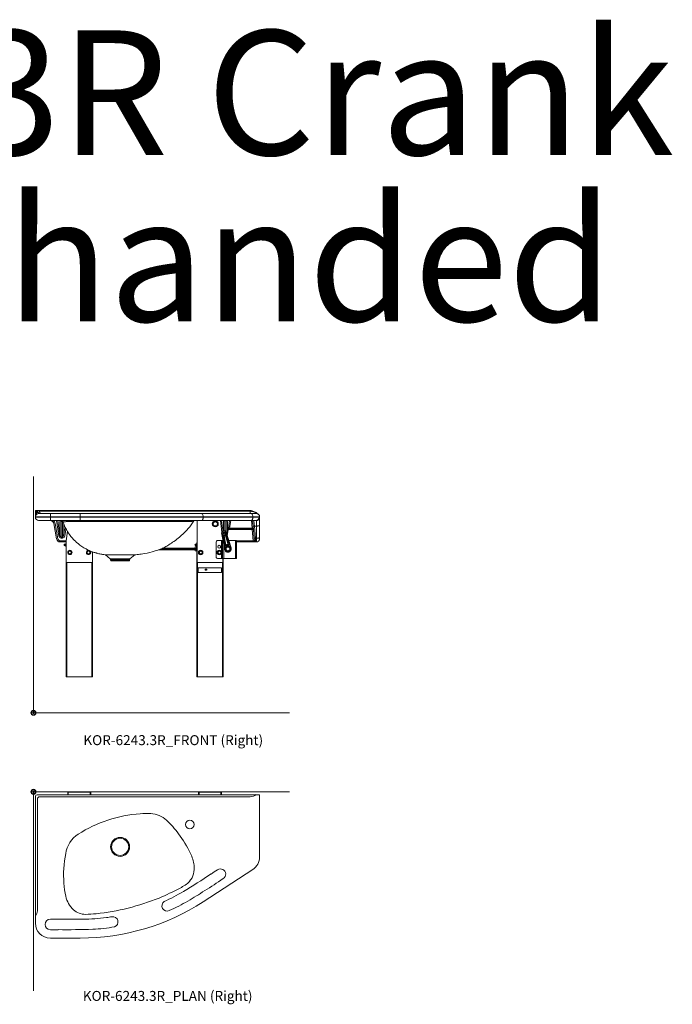
# Model space of a CAD drawing. Units: millimetres. Extents: x 101 to 101628, y -1926 to 82704.
# Drawn here: x 13956 to 16576, y 56754 to 60708 of the extents above; entities that cross this region are included whole.
import ezdxf

# ---------------------------------------------------------------- set-up
doc = ezdxf.new("R2010")
doc.units = ezdxf.units.MM
doc.header["$LTSCALE"] = 3
for name, color, linetype, lineweight in [('KORPINEN-block', 6, 'Continuous', 13), ('KORPINEN-dimension', 9, 'Continuous', 13), ('KORPINEN-info', 4, 'Continuous', 13)]:
    doc.layers.add(name, color=color, linetype=linetype, lineweight=lineweight)
doc.styles.get("Standard").update_dxf_attribs({"font": 'arial.ttf'})

# ---------------------------------------------------------------- blocks, each defined once
blk = doc.blocks.new('KOR-base-point')
at = {"layer": 'KORPINEN-info', "color": 7}
for radius in [10, 9, 8, 3]:
    blk.add_circle((0, 0), radius, dxfattribs=at)
blk = doc.blocks.new('KOR-6243.3R_FRONT')
at = {"layer": 'KORPINEN-block', "linetype": 'Continuous', "lineweight": 18}
for p, q in [((8, 810), (8, 802.8)), ((8, 802.8), (8, 799.6)), ((8, 799.6), (8, 798.4)), ((8, 798.4), (8, 796.9)), ((8, 796.9), (8, 787)), ((8.7, 798.5), (9.6, 800.8)), ((9.6, 800.8), (10.8, 802.3)), ((11, 805.5), (11, 813)), ((13.5, 813), (11, 813)), ((13.4, 805.7), (11, 805.5)), ((24.3, 813), (13.5, 813)), ((16.5, 809.9), (16.4, 810.5)), ((68, 800), (21, 800)), ((24.3, 813), (24.3, 810.5)), ((862.5, 813), (24.3, 813)), ((24.4, 809.9), (24.3, 810.5)), ((24.3, 810.5), (862.5, 810.5)), ((870, 809.9), (24.4, 809.9)), ((129.3, 800), (68, 800)), ((68, 787), (68, 800)), ((188, 800), (129.3, 800)), ((129.3, 800), (129.5, 800)), ((188, 787), (188, 800)), ((285.6, 800), (188, 800)), ((306.5, 800), (285.7, 800)), ((352.2, 800), (306.5, 800)), ((324.4, 799.9), (324.4, 800)), ((422.6, 800), (419.8, 800)), ((455.8, 800), (422.6, 800)), ((483, 800), (455.8, 800)), ((545.9, 800), (483, 800)), ((567.7, 800), (545.9, 800)), ((551.8, 800), (551.8, 799.8)), ((587.3, 800), (567.7, 800)), ((618.8, 800), (587.3, 800)), ((671, 800), (618.8, 800)), ((671, 800), (642.4, 800)), ((723.8, 800), (674.5, 800)), ((719.8, 800), (719.8, 800)), ((723, 800), (723.2, 800)), ((873.6, 800), (723.8, 800)), ((862.5, 813), (862.5, 810.5)), ((862.5, 810.5), (870, 809.9)), ((870, 800), (870, 809.9)), ((895, 800), (873.6, 800)), ((8, 787), (68, 787)), ((8, 785), (8, 787)), ((68, 785), (8, 785)), ((21, 772), (68, 772)), ((68, 787), (188, 787)), ((68, 785), (68, 787)), ((188, 785), (68, 785)), ((68, 772), (68, 785)), ((68, 772), (188, 772)), ((82.3, 759.6), (93.1, 698.4)), ((98, 698.7), (87.2, 760)), ((92.7, 772), (101.8, 710.6)), ((106.7, 710.9), (97.7, 772)), ((106.8, 772), (107, 770.5)), ((112.1, 770.3), (111.9, 771.6)), ((115.8, 769.2), (115.7, 768.6)), ((118.6, 766.8), (118.6, 766.8)), ((118.6, 766.8), (118.6, 766.8)), ((188, 785), (188, 787)), ((188, 772), (188, 785)), ((657, 604.7), (657, 772)), ((674.5, 772), (873.6, 772)), ((681.6, 785), (681.6, 787)), ((681.6, 787), (880.7, 787)), ((880.7, 785), (681.6, 785)), ((723.7, 766.9), (719.7, 757.3)), ((719.7, 757.3), (726, 749.1)), ((734, 768.3), (723.7, 766.9)), ((740.3, 760), (734, 768.3)), ((736.3, 750.4), (740.3, 760)), ((756.8, 725.9), (751.4, 772)), ((759.3, 741.8), (754.7, 772)), ((764.4, 771.8), (764.4, 771.7)), ((773.6, 772), (773.2, 771.7)), ((787.3, 772), (782.7, 741.8)), ((787.6, 741), (792.4, 772)), ((873.6, 772), (893.7, 772)), ((875, 772), (877.7, 741)), ((880, 772), (881.9, 750.6)), ((880.7, 785), (880.7, 787)), ((880.7, 787), (908, 787)), ((906.3, 785), (880.7, 785)), ((886.9, 749.8), (884.8, 770.2)), ((895, 771), (895, 749.8)), ((908, 783.6), (908, 787)), ((908, 753.1), (908, 783.6)), ((908, 704.2), (908, 753.1)), ((124.9, 735.3), (121.3, 710.9)), ((126.2, 710.6), (130, 736.4)), ((130, 736.4), (129.5, 736.4)), ((130, 739), (129.8, 739)), ((130, 736.4), (130, 739)), ((132, 691.1), (136.5, 729.1)), ((757, 716.2), (768, 655.6)), ((757, 716.2), (768, 655.6)), ((768.6, 655.7), (757.5, 715.3)), ((758.8, 713.9), (768.7, 660.6)), ((760.9, 730), (760.1, 735.3)), ((764.9, 724), (762.9, 721.9)), ((762.9, 721.9), (763.6, 719.2)), ((763.6, 719.2), (766.4, 718.4)), ((767.7, 723.2), (764.9, 724)), ((766.4, 718.4), (768.4, 720.4)), ((768.4, 720.4), (767.7, 723.2)), ((772.8, 713), (772.3, 712.9)), ((783.8, 674.5), (772.3, 712.9)), ((772.8, 713), (784.3, 674.6)), ((790.6, 665.9), (775, 717.8)), ((775.5, 719.7), (792.9, 661.6)), ((793.5, 661.8), (775.6, 720.7)), ((793.5, 661.8), (775.6, 720.7)), ((781.9, 735.3), (778.4, 711.6)), ((782.7, 741.8), (787.6, 741)), ((786.5, 736.4), (787, 736.4)), ((787, 739), (786.8, 739)), ((878.1, 739), (787, 739)), ((787, 736.4), (787, 739)), ((787, 736.4), (878.1, 736.4)), ((877.7, 741), (787.6, 741)), ((882.7, 741.4), (877.7, 741)), ((877.7, 741), (878.3, 739)), ((878.3, 739), (878.1, 739)), ((878.1, 739), (878.1, 736.4)), ((878.1, 736.4), (882.2, 690.5)), ((878.1, 736.4), (878.5, 736.4)), ((881.9, 750.6), (886.2, 701.7)), ((886.9, 749.8), (895, 749.8)), ((891.1, 700.8), (886.9, 749.8)), ((895, 749.8), (895, 700.8)), ((132, 690.5), (107.9, 690.5)), ((107.9, 686), (132, 686)), ((116.3, 705.6), (111.7, 705.6)), ((111.7, 701.4), (111.7, 705.6)), ((111.7, 701.4), (116.3, 701.4)), ((116.3, 701.4), (116.3, 705.6)), ((129, 677.7), (126.7, 677.7)), ((126.7, 677.7), (126.7, 670.2)), ((129.6, 678.6), (129, 678)), ((129, 678), (129, 677.5)), ((129, 674), (129, 677.5)), ((129, 674), (129, 670.5)), ((131, 678.6), (129.6, 678.6)), ((131, 676.3), (129.6, 676.3)), ((131, 684), (131, 144)), ((132, 684), (131, 684)), ((132, 604.1), (132, 691.1)), ((654, 677.7), (651.7, 677.7)), ((651.7, 677.7), (651.7, 670.2)), ((654.6, 678.6), (654, 678)), ((654, 678), (654, 677.5)), ((654, 674), (654, 677.5)), ((654, 674), (654, 670.5)), ((656, 678.6), (654.6, 678.6)), ((656, 676.3), (654.6, 676.3)), ((656, 684), (656, 144)), ((657, 684), (656, 684)), ((734.2, 686.9), (734.2, 624)), ((739.2, 691.9), (755.4, 691.9)), ((755.4, 691.9), (759.4, 691.9)), ((755.4, 691.9), (755.4, 644.1)), ((759.4, 691.9), (759.4, 619)), ((759.4, 691.9), (761.4, 691.9)), ((760.8, 691.9), (759.9, 700.4)), ((763.5, 710.7), (763, 710.6)), ((770.3, 671.2), (763, 710.6)), ((763.5, 710.7), (770.8, 671.3)), ((764.4, 675.2), (764.4, 619)), ((771.8, 672.7), (764.9, 709.9)), ((765.6, 709.4), (772.2, 673.5)), ((781.6, 675.8), (771.1, 710.7)), ((771.4, 711.5), (782.2, 675.2)), ((783.2, 673.3), (783.3, 673.8)), ((784.3, 674.6), (783.8, 674.5)), ((784.4, 691.9), (810.8, 691.9)), ((810.8, 691.9), (810.8, 619)), ((810.8, 691.9), (815.8, 691.9)), ((815.8, 691.9), (815.8, 619)), ((882.2, 690.5), (815.8, 690.5)), ((815.8, 686), (882.2, 686)), ((882.2, 686), (882.2, 690.5)), ((882.2, 686), (892.1, 686)), ((886.2, 701.7), (887.1, 690.6)), ((895, 700.8), (891.1, 700.8)), ((892.1, 686), (891.1, 700.8)), ((892.1, 686), (895, 686)), ((895, 700.8), (895, 686)), ((908, 699), (908, 704.2)), ((126.7, 670.2), (129, 670.2)), ((129, 670.5), (129, 670)), ((129, 670), (129.6, 669.4)), ((131, 671.7), (129.6, 671.7)), ((131, 669.4), (129.6, 669.4)), ((139.6, 646.9), (140.6, 639.6)), ((153.5, 641.3), (152.5, 648.6)), ((214.6, 646.9), (215.6, 639.6)), ((228.5, 641.3), (227.5, 648.6)), ((237, 646.6), (237, 144)), ((289, 634.1), (308.3, 617.9)), ((387.4, 617.9), (406.7, 634)), ((654.2, 666), (649.2, 666)), ((649.2, 650), (649.2, 666)), ((649.2, 650), (654.2, 650)), ((651.7, 670.2), (654, 670.2)), ((654, 670.5), (654, 670)), ((654, 670), (654.6, 669.4)), ((654.2, 650), (654.2, 666)), ((656, 671.7), (654.6, 671.7)), ((656, 669.4), (654.6, 669.4)), ((669.9, 651), (664.4, 646)), ((673.1, 636.4), (678.6, 641.3)), ((744.9, 651), (739.4, 646)), ((748.1, 636.4), (753.6, 641.3)), ((755.4, 643.2), (755.4, 619)), ((768, 655.6), (768.6, 655.7)), ((768, 655.6), (768, 655.6)), ((770.8, 671.3), (770.3, 671.2)), ((771.8, 670.6), (771.6, 671)), ((793.5, 661.8), (792.9, 661.6)), ((793.5, 661.8), (793.5, 661.8)), ((236, 604.1), (132, 604.1)), ((134, 604.1), (134, 144)), ((234, 604.1), (234, 144)), ((387.4, 617.9), (308.3, 617.9)), ((309.4, 615.8), (309.6, 612.6)), ((309.4, 615.8), (386.4, 615.8)), ((311.1, 612.6), (309.6, 612.6)), ((386.2, 612.6), (311.1, 612.6)), ((312.5, 609.8), (383.2, 609.8)), ((386.2, 612.6), (386.4, 615.8)), ((658, 603.7), (760, 603.7)), ((659, 603.7), (659, 144)), ((739.2, 619), (755.4, 619)), ((755.4, 619), (759.4, 619)), ((759, 603.7), (759, 144)), ((759.4, 619), (764.4, 619)), ((761, 604.7), (761, 619)), ((762, 619), (762, 144)), ((764.4, 619), (810.8, 619)), ((810.8, 619), (815.8, 619)), ((661.6, 581.8), (661.6, 564.2)), ((755.4, 582), (661.8, 582)), ((661.8, 564), (755.4, 564)), ((691.6, 576.3), (691.6, 577.3)), ((691.6, 572.3), (691.6, 573.3)), ((696.6, 575.1), (695.1, 575.1)), ((695.1, 574.4), (696.6, 574.4)), ((696.6, 576.3), (696.6, 577.4)), ((696.6, 574.4), (696.6, 575.1)), ((696.6, 572.2), (696.6, 573.3)), ((755.6, 564.2), (755.6, 581.8)), ((131, 144), (134, 144)), ((234, 144), (134, 144)), ((237, 144), (234, 144)), ((656, 144), (659, 144)), ((759, 144), (659, 144)), ((762, 144), (759, 144))]:
    blk.add_line(p, q, dxfattribs=at)
at = {"layer": 'KORPINEN-block', "lineweight": 9}
for p, q in [((649.2, 654.1), (499.1, 653.4)), ((649.2, 657.6), (508.6, 657)), ((649.2, 661.1), (517.1, 660.5)), ((656, 661.1), (654.2, 661.1)), ((656, 657.6), (654.2, 657.6)), ((656, 654.1), (654.2, 654.1))]:
    blk.add_line(p, q, dxfattribs=at)
at = {"layer": 'KORPINEN-block', "linetype": 'Continuous', "lineweight": 18, "flags": 128}
for points in [[(10.7, 794.9), (10.7, 795.1), (10.7, 795.4), (10.6, 795.7), (10.4, 796.1), (10.1, 796.6), (9.8, 797.2), (9.3, 797.8), (8.7, 798.5)], [(13.9, 797.9), (13.7, 797.8), (13.3, 797.9), (12.9, 798), (12.4, 798.3), (11.8, 798.8), (11.2, 799.3), (10.4, 800), (9.6, 800.8)], [(10.8, 802.3), (11, 804.9), (11, 805.5)], [(13.9, 797.9), (13.6, 798), (13.3, 798.6), (12.9, 799.7), (12.6, 801)], [(13.5, 813), (13.5, 813), (13.5, 813), (13.5, 812.9), (13.4, 812.9), (13.4, 812.8), (13.4, 812.7), (13.4, 812.5), (13.4, 812.5), (13.3, 812.3), (13.3, 812), (13.2, 811.7), (13.2, 811.4), (13.2, 811.1), (13.1, 810), (13.1, 808.8), (13.2, 807.3), (13.4, 805.7)], [(25.5, 800), (26.5, 800), (27.2, 800), (28.1, 800), (28.4, 800)], [(314.6, 800), (289.6, 800), (264.9, 800), (240.7, 800), (216.9, 800), (207.6, 800), (198.4, 800), (189.3, 800), (179.8, 800), (171.4, 800), (164.3, 800), (157.7, 800), (151.8, 800), (146.5, 800), (141.8, 800), (137.9, 800), (134.4, 800), (131.9, 800), (129.7, 800), (127.8, 800), (126.2, 800), (124.8, 800), (123.8, 800), (123.1, 800), (122.4, 800), (121.9, 800), (121.6, 800), (121.4, 800)], [(285.7, 800), (285.7, 800), (285.7, 800), (285.7, 800), (285.7, 800), (285.7, 800), (285.7, 800), (285.7, 800), (285.6, 800)], [(642.4, 800), (640.2, 800), (637, 800), (633.7, 800), (630.3, 800), (626.6, 800), (622.7, 800), (618.9, 800), (614.5, 800), (609.9, 800), (604.9, 800), (599.7, 800), (594.1, 800), (582.7, 800), (570.4, 800), (557.4, 800), (551, 800), (544.5, 800), (537.5, 800), (530.6, 800), (522.9, 800), (515.1, 800), (506.9, 800), (498.4, 800), (489.5, 800), (480.6, 800), (471.4, 800), (461.2, 800), (450, 800), (439.5, 800), (428.9, 800), (418.3, 800), (391.8, 800), (365.7, 800), (339.9, 800), (314.6, 800)], [(419.8, 800), (386.1, 800), (352.2, 800)], [(674.5, 800), (674.1, 800), (673.7, 800), (673.2, 800), (672.8, 800), (672.4, 800), (671.9, 800), (671.5, 800), (671, 800)], [(681.6, 787), (681.5, 789.3), (681.2, 791.4), (680.7, 793.5), (680, 795.4), (679.1, 797), (678.1, 798.3), (677, 799.2), (675.8, 799.8), (674.5, 800)], [(880.7, 787), (880.6, 789.3), (880.3, 791.4), (879.7, 793.5), (879, 795.4), (878.2, 797), (877.1, 798.3), (876, 799.2), (874.8, 799.8), (873.6, 800)], [(895, 800), (894.4, 800.1), (893.9, 800.3), (893.4, 800.6), (892.8, 801.1), (892.4, 801.7), (891.9, 802.5), (891.5, 803.3), (891.1, 804.3)], [(903.7, 796.7), (903.7, 796.7), (903.7, 796.7), (903.7, 796.7), (903.7, 796.7), (903.7, 796.7), (903.5, 796.8), (903.4, 797), (903.1, 797.2), (900.4, 799.4), (897.4, 801.4), (891.1, 804.3)], [(111.5, 772), (111.6, 771.9), (111.9, 771.6)], [(111.9, 771.6), (113.4, 770.6), (115.8, 769.2)], [(111.9, 766.3), (112.1, 768.6), (112.1, 770.3)], [(118.6, 766.8), (119.2, 765), (123.6, 754.2), (128.1, 744.5), (132.6, 735.9), (136.9, 728.4), (141, 721.9), (144.7, 716.4), (148, 711.9), (150.8, 708.4), (153.4, 705.1), (156.5, 701.5), (160, 697.6), (164, 693.3), (168.5, 688.9), (173.6, 684.2), (179.4, 679.2), (186.7, 673.6), (194.6, 668.1), (202.9, 662.8), (211.7, 657.9), (217.4, 655), (223.2, 652.3), (229.1, 649.7), (234.9, 647.4), (240.4, 645.4), (243.8, 644.2), (246.7, 643.3), (249.3, 642.5), (251.4, 641.8), (253.4, 641.3), (255.9, 640.6), (259.2, 639.7), (262.9, 638.8), (266.5, 638.1), (270.5, 637.2), (274.2, 636.6), (277.8, 636), (282.3, 635.3), (287.5, 634.8)], [(118.6, 766.8), (118.7, 766.8), (119.3, 766.8)], [(119.3, 766.8), (121.3, 767), (123.3, 767.1), (126, 767.3), (129.2, 767.5), (131.3, 767.6), (134, 767.8), (137.4, 767.9), (141.2, 768.1), (145.7, 768.2), (150.8, 768.3), (156.2, 768.3), (162, 768.4), (168.4, 768.4), (175.2, 768.4), (182, 768.5), (189.1, 768.5), (196.6, 768.4), (204.3, 768.4), (210.6, 768.3), (217, 768.3), (229.8, 768.2), (255.7, 768.1), (275.8, 768.1), (295.9, 768.1), (316, 768), (336, 768), (356.1, 768), (376, 768), (395.9, 768), (415.7, 768)], [(188, 787), (206, 787), (224, 787), (242, 787), (259.9, 787), (277.9, 787), (295.8, 787), (313.6, 787), (331.4, 787), (349.1, 787), (366.8, 787), (384.4, 787), (402, 787), (419.4, 787), (436.8, 787), (454, 787), (471.2, 787), (488.2, 787), (505.2, 787), (522, 787), (538.6, 787), (555.1, 787), (571.5, 787), (587.8, 787), (603.8, 787), (619.7, 787), (635.5, 787), (651, 787), (666.4, 787), (681.6, 787)], [(681.6, 785), (666.4, 785), (651, 785), (635.5, 785), (619.7, 785), (603.8, 785), (587.8, 785), (571.5, 785), (555.1, 785), (538.6, 785), (522, 785), (505.2, 785), (488.2, 785), (471.2, 785), (454, 785), (436.8, 785), (419.4, 785), (402, 785), (384.4, 785), (366.8, 785), (349.1, 785), (331.4, 785), (313.6, 785), (295.8, 785), (277.9, 785), (259.9, 785), (242, 785), (224, 785), (206, 785), (188, 785)], [(188, 772), (205.7, 772), (223.5, 772), (241.2, 772), (258.9, 772), (276.6, 772), (294.2, 772), (311.8, 772), (329.3, 772), (346.8, 772), (364.3, 772), (381.6, 772), (398.9, 772), (416.1, 772), (433.2, 772), (450.2, 772), (467.1, 772), (483.9, 772), (500.6, 772), (517.2, 772), (533.6, 772), (549.9, 772), (566, 772), (582, 772), (597.9, 772), (613.6, 772), (629.1, 772), (644.4, 772), (659.6, 772), (674.5, 772)], [(408.4, 634.8), (410.7, 634.9), (416.5, 635.4), (421.3, 635.9), (426.6, 636.6), (432.4, 637.3), (438.9, 638.3), (447.4, 639.8), (456.7, 641.6), (466.7, 643.9), (477.3, 646.6), (488.7, 650), (499, 653.4), (508.2, 656.8), (516.3, 660.1), (522.1, 662.7), (527.2, 665.2), (531.7, 667.5), (535.7, 669.8), (539.4, 672), (544.1, 675), (549.3, 678.3), (554, 681.4), (559, 684.8), (564.3, 688.5), (569.8, 692.4), (575.3, 696.6), (581, 701.1), (586.8, 705.8), (593.7, 711.8), (600.7, 718.2), (608.1, 725.4), (616.2, 733.8), (621.8, 740), (627.5, 746.9), (633.2, 754.3), (638.7, 762.4), (644, 771.1), (644.4, 772)], [(417.7, 772), (417.1, 771.7), (416.5, 770.9), (416, 769.7), (415.7, 768)], [(415.7, 768), (435, 768), (454.3, 768), (473.4, 768), (492.3, 768), (511.2, 768), (529.9, 768.1), (548.4, 768.1), (566.6, 768.1), (583.6, 768.2), (596.2, 768.2), (602.4, 768.3), (608.4, 768.4), (613.8, 768.4), (618.8, 768.4), (624, 768.5), (628.7, 768.5), (631.6, 768.4), (634.1, 768.4)], [(634.1, 768.4), (634.6, 768.5), (636.5, 769.3), (637.2, 769.8), (638.5, 771), (639.5, 772)], [(674.5, 772), (675.8, 772.2), (677, 772.8), (678.1, 773.7), (679.1, 775), (680, 776.6), (680.7, 778.5), (681.2, 780.6), (681.5, 782.7), (681.6, 785)], [(768.7, 768.9), (768.4, 769.9), (767.5, 770.8)], [(873.6, 772), (874.8, 772.2), (876, 772.8), (877.1, 773.7), (878.2, 775), (879, 776.6), (879.7, 778.5), (880.3, 780.6), (880.6, 782.7), (880.7, 785)], [(882.2, 772), (882.2, 772), (882.2, 772)], [(884.8, 770.2), (884.4, 771.2), (883.5, 771.8), (882.2, 772)], [(893.7, 772), (894.5, 771.8), (895, 771.4), (895, 771)], [(895, 749.8), (897.3, 749.8), (899.4, 750), (901.5, 750.2), (903.4, 750.6), (905, 751), (906.3, 751.4), (907.2, 752), (907.8, 752.5), (908, 753.1)], [(908, 783.6), (907.6, 784.6), (906.3, 785)], [(726, 749.1), (728.7, 749.4), (731.5, 749.8), (733.9, 750.1), (736.3, 750.4)], [(781.9, 735.3), (781.9, 735.3), (782, 735.5), (782.8, 736), (783.8, 736.3), (785.1, 736.5), (786.5, 736.4)], [(883.2, 734.9), (883.2, 735), (883, 735.4), (882.3, 735.9), (881.2, 736.2), (880, 736.4), (878.5, 736.4)], [(886.9, 749.8), (885.9, 749.7), (885, 749.7), (884.1, 749.8), (883.4, 749.8), (882.7, 750), (882.3, 750.2), (882, 750.4), (881.9, 750.6)], [(129, 677.5), (129.2, 676.9), (129.6, 676.3)], [(129, 674), (129.3, 675.5), (129.6, 676.3)], [(654, 677.5), (654.2, 676.9), (654.6, 676.3)], [(654, 674), (654.3, 675.5), (654.6, 676.3)], [(891.1, 700.8), (890.2, 700.8), (889.3, 700.8), (888.4, 700.8), (887.6, 700.9), (887, 701), (886.6, 701.2), (886.3, 701.4), (886.2, 701.7)], [(895, 700.8), (897.3, 700.9), (899.4, 701), (901.5, 701.3), (903.4, 701.6), (905, 702), (906.3, 702.5), (907.2, 703), (907.8, 703.6), (908, 704.2)], [(129, 670.5), (129.2, 671.1), (129.6, 671.7)], [(145.5, 651.5), (144.9, 651), (143.9, 650.2), (143.5, 649.9), (142.6, 649.3), (141.4, 648.3), (141.2, 648.2), (140.5, 647.7), (139.7, 647)], [(140.6, 639.5), (141.2, 639.3), (141.9, 639), (142.5, 638.7), (143.2, 638.4), (143.9, 638.2), (144.5, 637.9), (145.2, 637.6), (145.9, 637.3), (146.6, 637), (147.5, 636.7)], [(152.4, 648.7), (151.6, 649), (150.9, 649.3), (150.2, 649.6), (149.6, 649.9), (148.9, 650.1), (148.2, 650.4), (147.6, 650.7), (146.9, 651), (146.2, 651.3), (145.6, 651.5)], [(147.6, 636.7), (148.8, 637.6), (150, 638.6), (151.3, 639.5), (152.6, 640.5), (153, 640.8), (153.4, 641.2)], [(220.5, 651.5), (219.9, 651), (218.9, 650.2), (218.5, 649.9), (217.6, 649.3), (216.4, 648.3), (216.2, 648.2), (215.5, 647.7), (214.7, 647)], [(215.6, 639.5), (216.2, 639.3), (216.9, 639), (217.5, 638.7), (218.2, 638.4), (218.9, 638.2), (219.5, 637.9), (220.2, 637.6), (220.9, 637.3), (221.6, 637), (222.5, 636.7)], [(227.4, 648.7), (226.6, 649), (225.9, 649.3), (225.2, 649.6), (224.6, 649.9), (223.9, 650.1), (223.2, 650.4), (222.6, 650.7), (221.9, 651), (221.2, 651.3), (220.6, 651.5)], [(222.6, 636.7), (223.8, 637.6), (225, 638.6), (226.3, 639.5), (227.6, 640.5), (228, 640.8), (228.4, 641.2)], [(358.3, 635), (356.7, 634.9), (347.9, 634.9), (343, 634.8), (338.1, 634.8), (333.2, 634.8), (328.4, 634.8), (323.6, 634.8), (319, 634.8), (314.4, 634.8), (310.1, 634.8), (306.3, 634.8), (302.8, 634.8), (299.6, 634.7), (296.6, 634.7), (293, 634.8), (290.2, 634.8), (288.8, 634.8), (287.9, 634.8), (287.4, 634.8), (287.4, 634.8)], [(289, 634.1), (289, 634.1), (289.3, 634.1), (289.8, 634.1), (290.4, 634.1), (291.4, 634.1), (292.4, 634.1), (294.1, 634.1), (296.1, 634.1), (298.4, 634.1), (300.9, 634.1), (302.2, 634.1), (303.7, 634.1), (304.9, 634.1), (306.8, 634.1), (309.4, 634.1), (311.4, 634.1), (312.9, 634.1), (313.6, 634.1), (314.9, 634.1), (316.2, 634.1), (317.4, 634.1), (318.7, 634.1), (319.9, 634.1), (321.1, 634.1), (322.4, 634.1), (323.7, 634.1), (324.9, 634.1), (326.6, 634.1), (328.2, 634.1), (329.3, 634.1), (329.5, 634.1), (330.9, 634.1), (332.2, 634.1), (333.5, 634.1), (334.7, 634.1), (335.9, 634.1), (337, 634.1), (338, 634.1), (339.3, 634.1), (343.3, 634.2), (347, 634.2), (351.5, 634.2), (355.9, 634.3), (360.3, 634.3), (364.7, 634.3)], [(365.1, 635), (365.1, 635), (358.3, 635)], [(364.7, 634.3), (370, 634.3), (375.1, 634.2), (379.3, 634.2), (383.4, 634.2), (387.2, 634.1), (390.8, 634.1), (394, 634.1), (396.9, 634.1), (399.5, 634.1), (401.7, 634.1), (403.5, 634.1), (404.9, 634.1), (405.9, 634.1), (406.5, 634.1), (406.7, 634.1)], [(408.4, 634.7), (408.2, 634.7), (407.6, 634.8), (406.6, 634.8), (405.2, 634.8), (403.2, 634.8), (401, 634.8), (398.4, 634.8), (395.4, 634.8), (392, 634.8), (388.4, 634.8), (384.5, 634.9), (380.3, 634.9), (375.9, 634.9), (370.6, 635), (365.1, 635), (365.1, 635), (365.1, 635)], [(649.8, 658.1), (649.9, 658.8), (650.2, 659.3), (650.7, 659.7), (651.4, 660), (652, 660), (652.7, 659.9), (653.2, 659.5), (653.6, 659), (653.8, 658.4), (653.8, 657.8), (653.6, 657.2), (653.1, 656.6), (652.6, 656.3), (651.9, 656.1), (651.3, 656.2), (650.7, 656.5), (650.2, 657), (649.9, 657.6), (649.8, 658.1)], [(654, 670.5), (654.2, 671.1), (654.6, 671.7)], [(664.4, 645.9), (664.5, 645.3), (664.6, 644.6), (664.8, 643.9), (664.9, 643.2), (665.1, 642.5), (665.2, 641.8), (665.4, 641.1), (665.5, 640.4), (665.7, 639.6), (665.9, 638.7)], [(666, 638.6), (667.4, 638.2), (668.9, 637.7), (670.4, 637.2), (671.9, 636.7), (672.5, 636.5), (673, 636.3)], [(677, 648.7), (676.3, 648.9), (675.1, 649.3), (674.6, 649.5), (673.6, 649.8), (672.1, 650.3), (671.8, 650.4), (671, 650.7), (670, 651)], [(678.6, 641.4), (678.4, 642.3), (678.3, 643), (678.1, 643.7), (678, 644.4), (677.8, 645.1), (677.7, 645.9), (677.5, 646.6), (677.4, 647.3), (677.2, 648), (677.1, 648.6)], [(739.4, 645.9), (739.5, 645.3), (739.6, 644.6), (739.8, 643.9), (739.9, 643.2), (740.1, 642.5), (740.2, 641.8), (740.4, 641.1), (740.5, 640.4), (740.7, 639.6), (740.9, 638.7)], [(741, 638.6), (742.4, 638.2), (743.9, 637.7), (745.4, 637.2), (746.9, 636.7), (747.5, 636.5), (748, 636.3)], [(752, 648.7), (751.3, 648.9), (750.1, 649.3), (749.6, 649.5), (748.6, 649.8), (747.1, 650.3), (746.8, 650.4), (746, 650.7), (745, 651)], [(753.6, 641.4), (753.4, 642.3), (753.3, 643), (753.1, 643.7), (753, 644.4), (752.8, 645.1), (752.7, 645.9), (752.5, 646.6), (752.4, 647.3), (752.2, 648), (752.1, 648.6)]]:
    blk.add_lwpolyline(points, dxfattribs=at)
at = {"layer": 'KORPINEN-block', "linetype": 'Continuous', "lineweight": 18}
for centre, radius in [((730, 758.7), 12), ((730, 758.7), 8.5), ((765.6, 721.2), 10), ((765.6, 721.2), 9.41), ((765.6, 721.2), 5.5), ((765.6, 721.2), 5), ((765.6, 721.2), 4.5), ((746.1, 666.8), 6), ((146.5, 644.1), 8.95), ((146.5, 644.1), 8.26), ((146.5, 644.1), 5.71), ((221.5, 644.1), 8.26), ((221.5, 644.1), 5.71), ((671.5, 643.7), 8.95), ((671.5, 643.7), 8.26), ((671.5, 643.7), 5.71), ((746.5, 643.7), 8.95), ((746.5, 643.7), 8.26), ((746.5, 643.7), 5.71), ((780.9, 658), 12.5), ((780.9, 658), 11.5), ((780.9, 658), 8.8), ((780.9, 658), 7.5)]:
    blk.add_circle(centre, radius, dxfattribs=at)
for centre, radius, start, end in [((11, 810), 3, 89.9999, 179.9999), ((10.8, 802.6), 2.83, 86.428, 175.9149), ((10.9, 799.5), 2.88, 91.007, 177.92), ((10.6, 798.4), 2.62, 112.3382, 178.2063), ((83.9, 787.9), 75.9, 172.0315, 180.7134), ((10.2, 796.8), 2.21, 132.129, 178.9633), ((21, 787), 13, 142.7527, 179.9999), ((21, 787), 13, 123.009, 142.7306), ((21.1, 814.5), 15.9, 229.9277, 237.9678), ((-36.5, 811.8), 50.3, 347.6092, 352.9493), ((13.7, 810.1), 2.77, 29.0896, 94.7864), ((13.7, 801.1), 4.55, 48.3067, 93.4967), ((13.5, 810), 3, 9.9999, 89.9999), ((21, 787), 13, 89.9999, 122.9869), ((1.4, 806.7), 15.5, 351.8509, 11.9445), ((28.4, 812), 12, 189.9999, 269.9999), ((25.6, 811), 11, 216.1443, 269.5383), ((862.5, 753), 60, 46.7088, 89.9999), ((856.3, 716.3), 94.6, 68.4445, 81.6742), ((895, 787), 13, 359.9999, 89.9999), ((862.5, 753), 60, 46.6214, 46.7091), ((21, 785), 13, 179.9999, 269.9999), ((67.5, 757), 15, 9.9999, 89.9999), ((67.5, 756.5), 20, 9.9999, 50.9077), ((111.8, 764), 7.99, 20.6397, 89.9697), ((111.1, 764.1), 7.9, 19.5587, 84.5821), ((111.9, 763.6), 7.95, 61.0097, 90.1774), ((640.3, 764.9), 7.11, 91.0082, 150.2171), ((640, 768.1), 3.88, 84.5317, 114.7115), ((762.1, 759.8), 12.2, 63.5962, 95.6259), ((884.7, 775.3), 5.05, 220.2667, 271.1409), ((893.5, 784.8), 12.8, 270.851, 0.762), ((895.2, 783.8), 12.8, 269.0075, 359.0543), ((129.6, 734.2), 4.88, 87.751, 166.8212), ((138.9, 736.7), 9.37, 165.6166, 181.7075), ((771.9, 712.7), 0.5, 16.6658, 126.3358), ((771.9, 712.7), 1, 16.6658, 68.6025), ((786.6, 734.2), 4.88, 87.751, 166.8212), ((795.9, 736.7), 9.37, 165.6166, 181.7075), ((878.5, 734.3), 4.76, 8.1762, 92.7924), ((866.7, 736.7), 11.8, 358.5759, 11.4239), ((107.9, 701), 15, 189.9999, 269.9999), ((107.9, 700.5), 10, 189.9999, 269.9999), ((112.1, 711.7), 10.4, 186.1403, 267.8171), ((112.2, 711.1), 5.51, 182.1771, 264.4809), ((115.8, 711.1), 5.51, 275.5702, 357.7715), ((115.8, 711.8), 10.5, 272.683, 353.3592), ((126.7, 674), 3.75, 89.9999, 269.9999), ((130.6, 677.3), 1.62, 127.9124, 175.7139), ((134.1, 674.1), 5.1, 181.4389, 208.5609), ((651.7, 674), 3.75, 89.9999, 269.9999), ((655.6, 677.3), 1.62, 127.9124, 175.7139), ((659.1, 674.1), 5.1, 181.4389, 208.5609), ((739.2, 686.9), 5, 89.9999, 179.9999), ((764, 710.8), 1, 138.5545, 190.4925), ((764, 710.8), 0.5, 80.8226, 190.4925), ((765.6, 721.2), 11.3, 266.4894, 300.6689), ((784.6, 732.1), 29.6, 228.4984, 230.0445), ((765.6, 721.2), 11.8, 269.5778, 297.5806), ((743.8, 722.2), 29.6, 337.114, 338.6599), ((780.9, 658), 16, 81.4315, 125.7269), ((780.9, 658), 17.3, 85.5432, 121.6151), ((811, 655.3), 42.8, 154.8845, 156.0502), ((780.9, 658), 15.5, 81.4315, 125.7269), ((780.9, 658), 17.8, 87.8727, 119.2857), ((755.4, 641.9), 42.8, 51.1081, 52.274), ((783.4, 674.3), 1, 261.4315, 16.6658), ((783.4, 674.3), 0.5, 261.4315, 16.6658), ((892.1, 691), 5, 184.9999, 269.9999), ((895, 699), 13, 269.9999, 359.9999), ((130.6, 670.7), 1.62, 184.2859, 232.0874), ((146.5, 644.1), 7.48, 157.0691, 157.8854), ((146.5, 644.1), 6.82, 169.9668, 204.9876), ((146.5, 644.1), 7.48, 217.0691, 217.8854), ((146.5, 644.1), 6.82, 109.9668, 144.9876), ((146.5, 644.1), 6.82, 229.9668, 264.9876), ((146.5, 644.1), 7.47, 97.0691, 97.8854), ((146.5, 644.1), 6.82, 49.9668, 84.9876), ((146.5, 644.1), 7.48, 277.0691, 277.8854), ((146.5, 644.1), 6.82, 289.9668, 324.9876), ((146.5, 644.1), 7.47, 37.0691, 37.8854), ((146.5, 644.1), 6.82, 349.9668, 24.9876), ((146.5, 644.1), 7.48, 337.0691, 337.8854), ((221.5, 644.1), 8.95, 89.8745, 42.3106), ((221.5, 644.1), 7.48, 157.0691, 157.8854), ((221.5, 644.1), 6.82, 169.9668, 204.9876), ((221.5, 644.1), 7.48, 217.0691, 217.8854), ((221.5, 644.1), 6.82, 109.9668, 144.9876), ((221.5, 644.1), 6.82, 229.9668, 264.9876), ((221.5, 644.1), 7.47, 97.0691, 97.8854), ((221.5, 644.1), 6.82, 49.9668, 84.9876), ((221.5, 644.1), 7.48, 277.0691, 277.8854), ((221.5, 644.1), 6.82, 289.9668, 324.9876), ((221.5, 644.1), 7.47, 37.0691, 37.8854), ((221.5, 644.1), 6.82, 349.9668, 24.9876), ((221.5, 644.1), 7.48, 337.0691, 337.8854), ((287.3, 632.4), 2.41, 45.1181, 78.5865), ((408.5, 632), 2.72, 100.1365, 132.0121), ((655.6, 670.7), 1.62, 184.2859, 232.0874), ((671.5, 643.7), 7.48, 161.5324, 162.3487), ((671.5, 643.7), 6.82, 174.4301, 209.4509), ((671.5, 643.7), 6.82, 114.4301, 149.4509), ((671.5, 643.7), 7.48, 221.5324, 222.3487), ((671.5, 643.7), 6.82, 234.4301, 269.4509), ((671.5, 643.7), 7.48, 101.5324, 102.3487), ((671.5, 643.7), 6.82, 54.4301, 89.4509), ((671.5, 643.7), 7.48, 281.5324, 282.3487), ((671.5, 643.7), 6.82, 294.4301, 329.4509), ((671.5, 643.7), 7.47, 41.5324, 42.3487), ((671.5, 643.7), 6.82, 354.4301, 29.4509), ((671.5, 643.7), 7.47, 341.5324, 342.3487), ((746.5, 643.7), 7.48, 161.5324, 162.3487), ((746.5, 643.7), 6.82, 174.4301, 209.4509), ((746.5, 643.7), 6.82, 114.4301, 149.4509), ((746.5, 643.7), 7.48, 221.5324, 222.3487), ((746.5, 643.7), 6.82, 234.4301, 269.4509), ((746.5, 643.7), 7.48, 101.5324, 102.3487), ((746.5, 643.7), 6.82, 54.4301, 89.4509), ((746.5, 643.7), 7.48, 281.5324, 282.3487), ((746.5, 643.7), 6.82, 294.4301, 329.4509), ((746.5, 643.7), 7.47, 41.5324, 42.3487), ((746.5, 643.7), 6.82, 354.4301, 29.4509), ((746.5, 643.7), 7.47, 341.5324, 342.3487), ((780.9, 658), 13.1, 190.32, 16.8394), ((781.1, 658.2), 12.8, 191.138, 213.286), ((771.3, 671.4), 1, 190.4925, 305.7269), ((771.3, 671.4), 0.5, 190.4925, 305.7269), ((780.6, 658.1), 12.8, 353.8742, 16.0186), ((306.4, 615.6), 3, 3.4999, 49.9999), ((312.5, 612.8), 3, 183.4999, 269.9999), ((383.2, 612.8), 3, 269.9999, 356.4999), ((389.3, 615.6), 3, 129.9999, 176.4999), ((658, 604.7), 1, 179.9999, 269.9999), ((739.2, 624), 5, 179.9999, 269.9999), ((760, 604.7), 1, 269.9999, 359.9999), ((661.8, 581.8), 0.2, 89.9999, 179.9999), ((661.8, 564.2), 0.2, 179.9999, 269.9999), ((691.6, 574.8), 2.5, 89.9999, 269.9999), ((691.6, 574.8), 1.5, 89.9999, 269.9999), ((696.6, 574.8), 2.6, 89.9999, 269.9999), ((696.6, 574.8), 1.5, 89.9999, 166.4909), ((696.6, 574.8), 1.5, 194.1223, 269.9999), ((755.4, 581.8), 0.2, 359.9999, 89.9999), ((755.4, 564.2), 0.2, 269.9999, 359.9999)]:
    blk.add_arc(centre, radius, start, end, dxfattribs=at)
for centre, major_axis, ratio, start_param, end_param in [((24.7, 810), (8.22, -0.53), 0.060583, 1.615699, 3.156337), ((28.4, 812), (0, 12), 0.333333, 1.745329, 3.141593), ((455.5, -1376.4), (-336.6, 2205), 0.042241, 0.242263, 0.321748), ((186.3, 271.2), (-77.1, 505), 0.042241, 0.144029, 0.242263), ((460.4, -1375.7), (-336.6, 2200), 0.042333, 0.242234, 0.323533), ((191.3, 272), (-77.1, 500), 0.042644, 0.143902, 0.242136), ((36.7, 272), (77.1, 500), 0.042644, 6.041049, 6.1736), ((-232.4, -1375.7), (336.6, 2200), 0.042333, 5.959652, 6.040951), ((-227.5, -1376.4), (336.6, 2205), 0.042241, 5.961437, 6.037955), ((1112.5, -1376.4), (-336.6, 2205), 0.042241, 0.220529, 0.292258), ((1117.4, -1375.7), (-336.6, 2200), 0.042333, 0.21835, 0.286062), ((764.6, 722), (8.4, 50), 0.046244, 6.069916, 6.182638), ((424.6, -1375.7), (336.6, 2200), 0.042333, 5.991223, 6.068625), ((429.5, -1376.4), (336.6, 2205), 0.042241, 5.962846, 6.062657), ((759, 741.8), (-1.07, 7), 0.042241, 3.51974, 4.705941), ((783, 741.8), (1.07, 7), 0.042241, 1.577244, 2.763445), ((787.9, 741), (1.08, 2), 0.117315, 1.634405, 3.046962), ((882.1, 691), (5.06, -0.44), 0.10101, 4.73936, 6.301046)]:
    blk.add_ellipse(centre, major_axis=major_axis, ratio=ratio, start_param=start_param, end_param=end_param, dxfattribs=at)
blk = doc.blocks.new('KOR-6243.3R_PLAN')
at = {"layer": 'KORPINEN-block'}
for p, q in [((8, -527.5), (8, -18.5)), ((15, -11.5), (905, -11.5)), ((16.4, -477.8), (16.5, -27.9)), ((870.4, -19.9), (24.4, -19.9)), ((908, -14.5), (908, -261.6)), ((880.7, -311.9), (681.6, -441.2)), ((68, -511.5), (198.7, -511.4)), ((98.8, -553.5), (68, -553.5)), ((68, -587.5), (188, -587.5))]:
    blk.add_line(p, q, dxfattribs=at)
at = {"layer": 'KORPINEN-block', "linetype": 'Continuous', "lineweight": 18}
for p, q in [((138, -1.5), (138, -11.5)), ((140, -1.5), (138, -1.5)), ((140, -11.5), (138, -11.5)), ((140, -1.5), (140, -11.5)), ((140, -1.5), (228, -1.5)), ((140, -11.5), (228, -11.5)), ((228, -1.5), (228, -11.5)), ((230, -1.5), (228, -1.5)), ((230, -11.5), (228, -11.5)), ((230, -1.5), (230, -11.5)), ((663, -1.5), (663, -11.5)), ((665, -1.5), (663, -1.5)), ((665, -11.5), (663, -11.5)), ((665, -1.5), (665, -11.5)), ((665, -1.5), (753, -1.5)), ((665, -11.5), (753, -11.5)), ((753, -1.5), (753, -11.5)), ((755, -1.5), (753, -1.5)), ((755, -11.5), (753, -11.5)), ((755, -1.5), (755, -11.5))]:
    blk.add_line(p, q, dxfattribs=at)
at = {"layer": 'KORPINEN-block'}
for centre, radius in [((627.9, -131.5), 17.5), ((348, -221), 38.1), ((348, -221), 34.5)]:
    blk.add_circle(centre, radius, dxfattribs=at)
for centre, radius, start, end in [((15, -18.5), 7, 90, 179.9979), ((24.3, -27.7), 7.77, 90, 181.5527), ((871.6, 15.6), 35.5, 268.0417, 310.3113), ((905, -14.5), 3, 0.0008, 90), ((463.7, -612.5), 525.5, 93.8034, 122.7025), ((460, -513.7), 426.7, 88.4715, 94.1867), ((464.1, -190.9), 104, 47.7397, 85.9947), ((265.5, -403.5), 394.9, 36.5796, 47.1559), ((238, -262.7), 109.2, 122.1922, 172.4113), ((197, -453.3), 479.7, 25.3939, 36.4781), ((563.2, -334.5), 441.9, 168.7547, 184.2322), ((503.5, -312.3), 142.4, 6.9873, 27.0497), ((846.7, -260.9), 61.3, 303.6811, 359.3325), ((564.7, -307.6), 81, 320.446, 8.902), ((-3876.3, 6761.8), 8447.4, 302.90971, 303.11832), ((750.9, -330.6), 21, 301.113, 125.1186), ((-1494.5, 3014), 4007, 301.5489, 303.4338), ((-385.4, 1335.8), 2038, 301.7704, 304.2559), ((464.2, -346.9), 342.3, 183.3781, 192.2159), ((148.3, 431.2), 928.5, 292.5433, 298.3034), ((476, -166.6), 246.9, 297.1227, 302.6587), ((561.6, -300.2), 88.3, 302.6444, 318.0373), ((235.2, -394.7), 108.4, 193.132, 226.8233), ((156.5, 429.1), 923.5, 275.9075, 292.1239), ((62.3, 554.4), 1097.2, 294.9144, 299.4756), ((-30.3, 683.3), 1296.9, 300.1003, 303.6102), ((210, -417.1), 74.9, 229.1731, 269.1567), ((187.7, 319.5), 907, 270.0195, 302.9937), ((536.8, -457.7), 21, 125.8673, 293.9568), ((211, 269.7), 818.1, 294.117, 300.0056), ((-19, -475.8), 35.5, 319.4848, 356.7934), ((68.1, -532.5), 21, 90.2454, 269.7546), ((188.8, 303), 814.4, 270.6956, 277.3603), ((206.9, -87.3), 404.7, 270.2783, 276.3292), ((233.2, 15.4), 523.6, 276.5701, 279.021), ((318.6, -522.4), 21, 289.6011, 98.9214), ((68, -527.5), 60, 180, 270), ((128.8, 2874.9), 3428.5, 269.4986, 271.8339), ((207.6, 118.2), 670.8, 272.6377, 280.1317)]:
    blk.add_arc(centre, radius, start, end, dxfattribs=at)
blk.add_text('Korpinen/Gaius', height=0.0075, dxfattribs=at).set_placement((15, -11.5))

msp = doc.modelspace()

# ---------------------------------------------------------------- linework, layer by layer
at = {"layer": 'KORPINEN-info', "lineweight": 9}
for p, q in [((14011.2, 58873.2), (14011.2, 57924.6)), ((15039.2, 57924.6), (14011.2, 57924.6)), ((15039.2, 57607.5), (14011.2, 57607.5)), ((14011.2, 57607.5), (14011.2, 56807.8))]:
    msp.add_line(p, q, dxfattribs=at)

# ---------------------------------------------------------------- block references
at = {"layer": 'KORPINEN-dimension', "lineweight": 9}
for name, p in [('KOR-6243.3R_FRONT', (14011.2, 57924.6)), ('KOR-6243.3R_PLAN', (14011.2, 57607.5))]:
    msp.add_blockref(name, p, dxfattribs=at)
at = {"layer": 'KORPINEN-info', "xscale": -1}
for p in [(14011.2, 57924.6), (14011.2, 57607.5)]:
    msp.add_blockref('KOR-base-point', p, dxfattribs=at)

# ---------------------------------------------------------------- texts
at = {"layer": 'KORPINEN-block'}
msp.add_text('Korpinen/Gaius', height=0.0075, dxfattribs=at).set_placement((14881.6, 57587.6))
at = {"layer": 'KORPINEN-info'}
for s, height, p in [('6243.3R Crank', 500, (12037.6, 60164.5)), ('Right handed', 500, (12071.5, 59495.9)), ('KOR-6243.3R_FRONT (Right)', 40, (14211.7, 57794.9)), ('KOR-6243.3R_PLAN (Right)', 40, (14209.5, 56768))]:
    msp.add_text(s, height=height, dxfattribs=at).set_placement(p)

doc.saveas('drawing.dxf')
